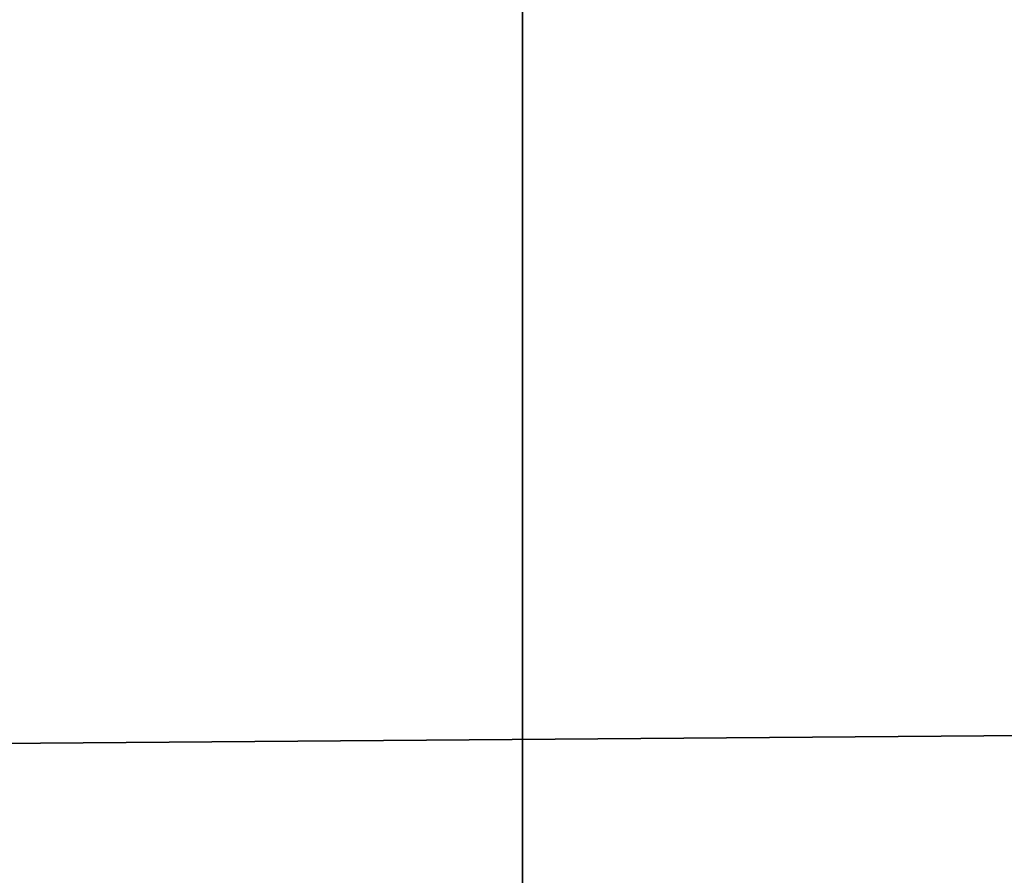
# Model space of a CAD drawing. Units: millimetres. Extents: x -27.5 to 27.5, y -120 to -40.
# Drawn here: x -4 to -4, y -70 to -70 of the extents above; entities that cross this region are included whole.
import ezdxf

# ---------------------------------------------------------------- set-up
doc = ezdxf.new("R2010")
doc.units = ezdxf.units.MM
doc.header["$LTSCALE"] = 21.359881
for name, color, linetype in [('1', 7, 'CONTINUOUS'), ('118', 7, 'CONTINUOUS'), ('203', 7, 'CONTINUOUS'), ('89', 7, 'CONTINUOUS')]:
    doc.layers.add(name, color=color, linetype=linetype)

msp = doc.modelspace()

# ---------------------------------------------------------------- linework, layer by layer
at = {"layer": '1', "linetype": 'Continuous'}
for points in [[(-7.509959, -68.769479, 406.282545), (-7.511455, -72.839105, 408.906335), (-2.504986, -68.769479, 406.282545), (-7.509959, -68.769479, 406.282545)], [(-2.504986, -68.769479, 406.282545), (-7.511455, -72.839105, 408.906335), (-2.506485, -72.839105, 408.906335), (-2.504986, -68.769479, 406.282545)]]:
    msp.add_3dface(points, dxfattribs=at)
at = {"layer": '118', "linetype": 'Continuous'}
for points in [[(-2.499987, -68.769479, -406.282545), (-2.498485, -72.839105, -408.906335), (-7.50496, -68.769479, -406.282545), (-2.499987, -68.769479, -406.282545)], [(-7.50496, -68.769479, -406.282545), (-2.498485, -72.839105, -408.906335), (-7.503455, -72.839105, -408.906335), (-7.50496, -68.769479, -406.282545)]]:
    msp.add_3dface(points, dxfattribs=at)
at = {"layer": '203', "linetype": 'Continuous'}
for points in [[(-1.005, -70.03806, -360.308658), (-1.005, -70, -360.5), (-6.01, -70.03806, -360.308658), (-1.005, -70.03806, -360.308658)], [(-1.005, -70, -360.5), (-4, -70, -360.5), (-6.01, -70.03806, -360.308658), (-1.005, -70, -360.5)], [(-6.01, -70.03806, -360.308658), (-4, -70, -360.5), (-6.01, -70, -360.5), (-6.01, -70.03806, -360.308658)]]:
    msp.add_3dface(points, dxfattribs=at)
at = {"layer": '89', "linetype": 'Continuous'}
for points in [[(-9, -70.066987, 360.25), (-9, -70, 360.5), (-4, -70.03806, 360.308658), (-9, -70.066987, 360.25)], [(-4, -70.03806, 360.308658), (-9, -70, 360.5), (-4, -70, 360.5), (-4, -70.03806, 360.308658)], [(-4, -70.03806, 360.308658), (-4, -70, 360.5), (1.005, -70.03806, 360.308658), (-4, -70.03806, 360.308658)], [(-4, -70, 360.5), (1.005, -70, 360.5), (1.005, -70.03806, 360.308658), (-4, -70, 360.5)]]:
    msp.add_3dface(points, dxfattribs=at)

doc.saveas('drawing.dxf')
